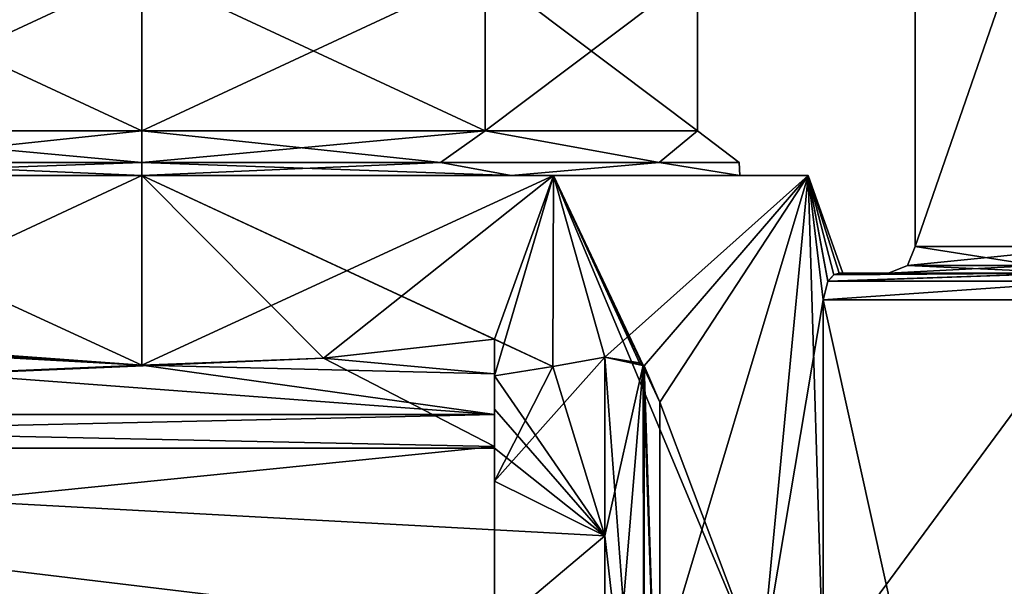
# Model space of a CAD drawing. Units: inches. Extents: x -5.3 to 2.7, y -3.8 to 7.8.
# Drawn here: x -1 to -0.5, y 1.2 to 1.6 of the extents above; entities that cross this region are included whole.
import ezdxf

# ---------------------------------------------------------------- set-up
doc = ezdxf.new("R2010")
doc.units = ezdxf.units.IN
doc.header["$LTSCALE"] = 65.185185
doc.header["$MEASUREMENT"] = 0
for name, color, linetype in [('1310', 7, 'CONTINUOUS'), ('1317', 7, 'CONTINUOUS'), ('1328', 7, 'CONTINUOUS'), ('1331', 7, 'CONTINUOUS'), ('1332', 7, 'CONTINUOUS'), ('1333', 7, 'CONTINUOUS'), ('1337', 7, 'CONTINUOUS'), ('1343', 7, 'CONTINUOUS'), ('1387', 7, 'CONTINUOUS'), ('1389', 7, 'CONTINUOUS'), ('1392', 7, 'CONTINUOUS'), ('1393', 7, 'CONTINUOUS'), ('1394', 7, 'CONTINUOUS'), ('1395', 7, 'CONTINUOUS'), ('1396', 7, 'CONTINUOUS'), ('803', 7, 'CONTINUOUS'), ('804', 7, 'CONTINUOUS'), ('809', 7, 'CONTINUOUS'), ('810', 7, 'CONTINUOUS'), ('811', 7, 'CONTINUOUS'), ('812', 7, 'CONTINUOUS'), ('813', 7, 'CONTINUOUS'), ('816', 7, 'CONTINUOUS')]:
    doc.layers.add(name, color=color, linetype=linetype)

msp = doc.modelspace()

# ---------------------------------------------------------------- linework, layer by layer
at = {"layer": '1310', "color": 202, "linetype": 'Continuous', "true_color": 0x8a2be2}
for points in [[(-0.67853, 1.09921, 0.82251), (-0.67854, 1.202, 0.2653), (-0.67854, 1.35265, 0.2653), (-0.67853, 1.09921, 0.82251)], [(-0.67854, 1.1078, -0.49601), (-0.67854, 0.93552, -0.76664), (-0.67854, 1.35265, -0.2653), (-0.67854, 1.1078, -0.49601)], [(-0.67854, 1.35265, -0.2653), (-0.67854, 0.93552, -0.76664), (-0.67854, 1.09921, -0.82251), (-0.67854, 1.35265, -0.2653)], [(-0.67854, 1.202, -0.2653), (-0.67854, 1.1078, -0.49601), (-0.67854, 1.35265, -0.2653), (-0.67854, 1.202, -0.2653)]]:
    msp.add_3dface(points, dxfattribs=at)
at = {"layer": '1317', "color": 202, "linetype": 'Continuous', "true_color": 0x8a2be2}
for points in [[(-0.77154, 1.36734, 0.34046), (-0.77153, 1.30824, 0.52009), (-0.73875, 1.3726, 0.31912), (-0.77154, 1.36734, 0.34046)], [(-0.73881, 1.37258, -0.31916), (-0.70954, 1.27749, -0.59005), (-0.77154, 1.36734, -0.34046), (-0.73881, 1.37258, -0.31916)], [(-0.70953, 1.2775, 0.59005), (-0.70954, 1.37793, 0.29577), (-0.77153, 1.30824, 0.52009), (-0.70953, 1.2775, 0.59005)], [(-0.77153, 1.30824, 0.52009), (-0.70954, 1.37793, 0.29577), (-0.73875, 1.3726, 0.31912), (-0.77153, 1.30824, 0.52009)], [(-0.70954, 1.37793, -0.29578), (-0.70954, 1.27749, -0.59005), (-0.73881, 1.37258, -0.31916), (-0.70954, 1.37793, -0.29578)], [(-0.77154, 1.36734, -0.34046), (-0.70954, 1.27749, -0.59005), (-0.77154, 1.34873, -0.40664), (-0.77154, 1.36734, -0.34046)], [(-0.77154, 1.34873, -0.40664), (-0.70954, 1.27749, -0.59005), (-0.77154, 1.32678, -0.47198), (-0.77154, 1.34873, -0.40664)], [(-0.70954, 1.27749, -0.59005), (-0.77154, 1.22512, -0.69), (-1.61654, 1.32678, -0.47198), (-0.70954, 1.27749, -0.59005)], [(-0.77154, 1.32678, -0.47198), (-0.70954, 1.27749, -0.59005), (-1.61654, 1.32678, -0.47198), (-0.77154, 1.32678, -0.47198)], [(-0.77154, 1.22512, -0.69), (-1.61654, 1.22512, -0.68999), (-1.61654, 1.32678, -0.47198), (-0.77154, 1.22512, -0.69)], [(-0.77153, 1.22512, 0.69), (-0.70953, 1.2775, 0.59005), (-0.77153, 1.30824, 0.52009), (-0.77153, 1.22512, 0.69)], [(-0.70954, 1.27749, -0.59005), (-0.70954, 1.11372, -0.85436), (-0.77154, 1.22512, -0.69), (-0.70954, 1.27749, -0.59005)], [(-0.70953, 1.11373, 0.85437), (-0.70953, 1.2775, 0.59005), (-0.77153, 1.22512, 0.69), (-0.70953, 1.11373, 0.85437)]]:
    msp.add_3dface(points, dxfattribs=at)
at = {"layer": '1328', "color": 202, "linetype": 'Continuous', "true_color": 0x8a2be2}
for points in [[(-0.77154, 1.38797, -0.34046), (-0.77154, 1.36734, -0.34046), (-0.77154, 1.36857, -0.41014), (-0.77154, 1.38797, -0.34046)], [(-0.77154, 1.36734, -0.34046), (-0.77154, 1.34873, -0.40664), (-0.77154, 1.36857, -0.41014), (-0.77154, 1.36734, -0.34046)], [(-0.77154, 1.34873, -0.40664), (-0.77154, 1.32678, -0.47198), (-0.77154, 1.36857, -0.41014), (-0.77154, 1.34873, -0.40664)], [(-0.77154, 1.36857, -0.41014), (-0.77154, 1.32678, -0.47198), (-0.77154, 1.34557, -0.47882), (-0.77154, 1.36857, -0.41014)]]:
    msp.add_3dface(points, dxfattribs=at)
at = {"layer": '1331', "color": 202, "linetype": 'Continuous', "true_color": 0x8a2be2}
for points in [[(-0.77154, 1.32678, -0.47198), (-1.61654, 1.32678, -0.47198), (-0.77154, 1.34557, -0.47882), (-0.77154, 1.32678, -0.47198)], [(-0.77154, 1.34557, -0.47882), (-1.61654, 1.32678, -0.47198), (-1.61654, 1.34557, -0.47882), (-0.77154, 1.34557, -0.47882)]]:
    msp.add_3dface(points, dxfattribs=at)
at = {"layer": '1332', "color": 202, "linetype": 'Continuous', "true_color": 0x8a2be2}
for points in [[(-0.77154, 1.34557, -0.47882), (-1.61654, 1.34557, -0.47882), (-1.61654, 1.40871, -0.24307), (-0.77154, 1.34557, -0.47882)], [(-0.77154, 1.34557, -0.47882), (-1.61654, 1.40871, -0.24307), (-0.96983, 1.37341, -0.394), (-0.77154, 1.34557, -0.47882)], [(-0.96983, 1.37341, -0.394), (-1.61654, 1.40871, -0.24307), (-1.16735, 1.38786, -0.34089), (-0.96983, 1.37341, -0.394)], [(-0.77154, 1.38797, -0.34046), (-0.77154, 1.36857, -0.41014), (-0.86771, 1.3773, -0.38051), (-0.77154, 1.38797, -0.34046)], [(-0.77154, 1.36857, -0.41014), (-0.96983, 1.37341, -0.394), (-0.86771, 1.3773, -0.38051), (-0.77154, 1.36857, -0.41014)], [(-0.77154, 1.36857, -0.41014), (-0.77154, 1.34557, -0.47882), (-0.96983, 1.37341, -0.394), (-0.77154, 1.36857, -0.41014)]]:
    msp.add_3dface(points, dxfattribs=at)
at = {"layer": '1333', "color": 202, "linetype": 'Continuous', "true_color": 0x8a2be2}
for points in [[(-0.77153, 1.32766, 0.52543), (-0.77154, 1.36734, 0.34046), (-0.77154, 1.38797, 0.34046), (-0.77153, 1.32766, 0.52543)], [(-0.77153, 1.30824, 0.52009), (-0.77154, 1.36734, 0.34046), (-0.77153, 1.32766, 0.52543), (-0.77153, 1.30824, 0.52009)], [(-0.77153, 1.22512, 0.69), (-0.77153, 1.30824, 0.52009), (-0.77153, 1.32766, 0.52543), (-0.77153, 1.22512, 0.69)], [(-0.77153, 1.24244, 0.7), (-0.77153, 1.22512, 0.69), (-0.77153, 1.32766, 0.52543), (-0.77153, 1.24244, 0.7)]]:
    msp.add_3dface(points, dxfattribs=at)
at = {"layer": '1337', "color": 202, "linetype": 'Continuous', "true_color": 0x8a2be2}
for points in [[(-1.14451, 1.38473, 0.35313), (-1.61654, 1.34554, 0.47885), (-0.96983, 1.37342, 0.394), (-1.14451, 1.38473, 0.35313)], [(-0.77153, 1.32766, 0.52543), (-0.77154, 1.38797, 0.34046), (-0.8677, 1.3773, 0.38051), (-0.77153, 1.32766, 0.52543)], [(-1.61654, 1.34554, 0.47885), (-0.77153, 1.32766, 0.52543), (-0.8677, 1.3773, 0.38051), (-1.61654, 1.34554, 0.47885)], [(-0.96983, 1.37342, 0.394), (-1.61654, 1.34554, 0.47885), (-0.8677, 1.3773, 0.38051), (-0.96983, 1.37342, 0.394)], [(-0.77153, 1.32766, 0.52543), (-1.61654, 1.34554, 0.47885), (-1.61653, 1.24244, 0.70001), (-0.77153, 1.32766, 0.52543)], [(-0.77153, 1.24244, 0.7), (-0.77153, 1.32766, 0.52543), (-1.61653, 1.24244, 0.70001), (-0.77153, 1.24244, 0.7)]]:
    msp.add_3dface(points, dxfattribs=at)
at = {"layer": '1343', "color": 202, "linetype": 'Continuous', "true_color": 0x8a2be2}
for points in [[(-0.68743, 1.37292, -0.27475), (-0.68762, 1.08572, -0.87457), (-0.70954, 1.37793, -0.29578), (-0.68743, 1.37292, -0.27475)], [(-0.70954, 1.37793, -0.29578), (-0.68762, 1.08572, -0.87457), (-0.70954, 1.27749, -0.59005), (-0.70954, 1.37793, -0.29578)], [(-0.70953, 1.2775, 0.59005), (-0.68794, 1.37332, 0.27527), (-0.70954, 1.37793, 0.29577), (-0.70953, 1.2775, 0.59005)], [(-0.70954, 1.37793, 0.29577), (-0.68794, 1.37332, 0.27527), (-0.69, 1.37476, 0.27736), (-0.70954, 1.37793, 0.29577)], [(-0.68761, 1.08501, 0.87543), (-0.68794, 1.37332, 0.27527), (-0.70953, 1.11373, 0.85437), (-0.68761, 1.08501, 0.87543)], [(-0.70953, 1.11373, 0.85437), (-0.68794, 1.37332, 0.27527), (-0.70953, 1.2775, 0.59005), (-0.70953, 1.11373, 0.85437)], [(-0.67853, 1.09921, 0.82251), (-0.67854, 1.35265, 0.2653), (-0.68794, 1.37332, 0.27527), (-0.67853, 1.09921, 0.82251)], [(-0.68761, 1.08501, 0.87543), (-0.67853, 1.09921, 0.82251), (-0.68794, 1.37332, 0.27527), (-0.68761, 1.08501, 0.87543)], [(-0.68743, 1.37292, -0.27475), (-0.67854, 1.09921, -0.82251), (-0.68762, 1.08572, -0.87457), (-0.68743, 1.37292, -0.27475)], [(-0.67854, 1.35265, -0.2653), (-0.67854, 1.09921, -0.82251), (-0.68743, 1.37292, -0.27475), (-0.67854, 1.35265, -0.2653)], [(-0.70954, 1.27749, -0.59005), (-0.68762, 1.08572, -0.87457), (-0.70954, 1.11372, -0.85436), (-0.70954, 1.27749, -0.59005)]]:
    msp.add_3dface(points, dxfattribs=at)
at = {"layer": '1387', "linetype": 'Continuous'}
for points in [[(-0.96983, 1.48, -0.394), (-1.16735, 1.38786, -0.34089), (-1.20129, 1.48, -0.31881), (-0.96983, 1.48, -0.394)], [(-1.14451, 1.38473, 0.35313), (-0.96983, 1.37342, 0.394), (-1.20126, 1.48, 0.31884), (-1.14451, 1.38473, 0.35313)], [(-1.20126, 1.48, 0.31884), (-0.96983, 1.37342, 0.394), (-0.96983, 1.48, 0.394), (-1.20126, 1.48, 0.31884)], [(-0.96983, 1.37341, -0.394), (-1.16735, 1.38786, -0.34089), (-0.96983, 1.48, -0.394), (-0.96983, 1.37341, -0.394)]]:
    msp.add_3dface(points, dxfattribs=at)
at = {"layer": '1389', "linetype": 'Continuous'}
for points in [[(-0.77154, 1.38797, 0.34046), (-0.73875, 1.3726, 0.31912), (-0.96983, 1.48, 0.394), (-0.77154, 1.38797, 0.34046)], [(-0.96983, 1.48, 0.394), (-0.73875, 1.3726, 0.31912), (-0.73837, 1.48, 0.31881), (-0.96983, 1.48, 0.394)], [(-0.86771, 1.3773, -0.38051), (-0.96983, 1.37341, -0.394), (-0.73841, 1.48, -0.31884), (-0.86771, 1.3773, -0.38051)], [(-0.96983, 1.37341, -0.394), (-0.96983, 1.48, -0.394), (-0.73841, 1.48, -0.31884), (-0.96983, 1.37341, -0.394)], [(-0.8677, 1.3773, 0.38051), (-0.77154, 1.38797, 0.34046), (-0.96983, 1.48, 0.394), (-0.8677, 1.3773, 0.38051)], [(-0.96983, 1.37342, 0.394), (-0.8677, 1.3773, 0.38051), (-0.96983, 1.48, 0.394), (-0.96983, 1.37342, 0.394)], [(-0.77154, 1.38797, -0.34046), (-0.86771, 1.3773, -0.38051), (-0.73841, 1.48, -0.31884), (-0.77154, 1.38797, -0.34046)], [(-0.73881, 1.37258, -0.31916), (-0.77154, 1.36734, -0.34046), (-0.73841, 1.48, -0.31884), (-0.73881, 1.37258, -0.31916)], [(-0.77154, 1.36734, -0.34046), (-0.77154, 1.38797, -0.34046), (-0.73841, 1.48, -0.31884), (-0.77154, 1.36734, -0.34046)], [(-0.70954, 1.37793, -0.29578), (-0.73881, 1.37258, -0.31916), (-0.73841, 1.48, -0.31884), (-0.70954, 1.37793, -0.29578)], [(-0.73875, 1.3726, 0.31912), (-0.70954, 1.37793, 0.29577), (-0.73837, 1.48, 0.31881), (-0.73875, 1.3726, 0.31912)], [(-0.70954, 1.37793, -0.29578), (-0.73841, 1.48, -0.31884), (-0.59518, 1.48, -0.12192), (-0.70954, 1.37793, -0.29578)], [(-0.68794, 1.37332, 0.27527), (-0.67854, 1.35265, 0.2653), (-0.73837, 1.48, 0.31881), (-0.68794, 1.37332, 0.27527)], [(-0.67854, 1.35265, 0.2653), (-0.62175, 1.202, 0.18456), (-0.73837, 1.48, 0.31881), (-0.67854, 1.35265, 0.2653)], [(-0.69, 1.37476, 0.27736), (-0.68794, 1.37332, 0.27527), (-0.73837, 1.48, 0.31881), (-0.69, 1.37476, 0.27736)], [(-0.70954, 1.37793, 0.29577), (-0.69, 1.37476, 0.27736), (-0.73837, 1.48, 0.31881), (-0.70954, 1.37793, 0.29577)], [(-0.62175, 1.202, 0.18456), (-0.59517, 1.48, 0.12188), (-0.73837, 1.48, 0.31881), (-0.62175, 1.202, 0.18456)], [(-0.68743, 1.37292, -0.27475), (-0.70954, 1.37793, -0.29578), (-0.59518, 1.48, -0.12192), (-0.68743, 1.37292, -0.27475)], [(-0.67854, 1.35265, -0.2653), (-0.68743, 1.37292, -0.27475), (-0.59518, 1.48, -0.12192), (-0.67854, 1.35265, -0.2653)], [(-0.67854, 1.202, -0.2653), (-0.67854, 1.35265, -0.2653), (-0.59518, 1.48, -0.12192), (-0.67854, 1.202, -0.2653)], [(-0.62175, 1.202, -0.18456), (-0.67854, 1.202, -0.2653), (-0.59518, 1.48, -0.12192), (-0.62175, 1.202, -0.18456)], [(-0.58679, 1.41, -0.09228), (-0.62175, 1.202, -0.18456), (-0.59518, 1.48, -0.12192), (-0.58679, 1.41, -0.09228)], [(-0.62175, 1.202, 0.18456), (-0.58679, 1.202, 0.09228), (-0.59517, 1.48, 0.12188), (-0.62175, 1.202, 0.18456)], [(-0.58409, 1.42064, -0.08024), (-0.58679, 1.41, -0.09228), (-0.59518, 1.48, -0.12192), (-0.58409, 1.42064, -0.08024)], [(-0.58409, 1.42064, -0.08024), (-0.59518, 1.48, -0.12192), (-0.59517, 1.48, 0.12188), (-0.58409, 1.42064, -0.08024)], [(-0.57772, 1.425, 0.03851), (-0.57583, 1.425, 0), (-0.59517, 1.48, 0.12188), (-0.57772, 1.425, 0.03851)], [(-0.58078, 1.42411, 0.06222), (-0.57772, 1.425, 0.03851), (-0.59517, 1.48, 0.12188), (-0.58078, 1.42411, 0.06222)], [(-0.57583, 1.425, 0), (-0.57772, 1.425, -0.03851), (-0.59517, 1.48, 0.12188), (-0.57583, 1.425, 0)], [(-0.57772, 1.425, -0.03851), (-0.58076, 1.42411, -0.06215), (-0.59517, 1.48, 0.12188), (-0.57772, 1.425, -0.03851)], [(-0.58076, 1.42411, -0.06215), (-0.58409, 1.42064, -0.08024), (-0.59517, 1.48, 0.12188), (-0.58076, 1.42411, -0.06215)], [(-0.5842, 1.42045, 0.08079), (-0.58078, 1.42411, 0.06222), (-0.59517, 1.48, 0.12188), (-0.5842, 1.42045, 0.08079)], [(-0.58679, 1.41, 0.09228), (-0.5842, 1.42045, 0.08079), (-0.59517, 1.48, 0.12188), (-0.58679, 1.41, 0.09228)], [(-0.58679, 1.202, 0.09228), (-0.58679, 1.41, 0.09228), (-0.59517, 1.48, 0.12188), (-0.58679, 1.202, 0.09228)], [(-0.58679, 1.41, -0.09228), (-0.58679, 1.202, -0.09228), (-0.62175, 1.202, -0.18456), (-0.58679, 1.41, -0.09228)], [(-0.77154, 1.36734, 0.34046), (-0.73875, 1.3726, 0.31912), (-0.77154, 1.38797, 0.34046), (-0.77154, 1.36734, 0.34046)], [(-0.67854, 1.35265, 0.2653), (-0.67854, 1.202, 0.2653), (-0.62175, 1.202, 0.18456), (-0.67854, 1.35265, 0.2653)]]:
    msp.add_3dface(points, dxfattribs=at)
at = {"layer": '1392', "linetype": 'Continuous'}
for points in [[(-0.96983, 1.505, 0.3285), (-0.77674, 1.505, 0.26576), (-0.96983, 1.595, 0.3285), (-0.96983, 1.505, 0.3285)], [(-0.96983, 1.595, 0.3285), (-0.77674, 1.505, 0.26576), (-0.77674, 1.595, 0.26576), (-0.96983, 1.595, 0.3285)], [(-0.77674, 1.505, -0.26576), (-0.96983, 1.505, -0.3285), (-0.77674, 1.595, -0.26576), (-0.77674, 1.505, -0.26576)], [(-0.96983, 1.505, -0.3285), (-0.96983, 1.595, -0.3285), (-0.77674, 1.595, -0.26576), (-0.96983, 1.505, -0.3285)], [(-0.77674, 1.505, 0.26576), (-0.65741, 1.505, 0.10151), (-0.77674, 1.595, 0.26576), (-0.77674, 1.505, 0.26576)], [(-0.77674, 1.595, 0.26576), (-0.65741, 1.505, 0.10151), (-0.65741, 1.595, 0.10151), (-0.77674, 1.595, 0.26576)], [(-0.65741, 1.505, -0.10151), (-0.77674, 1.505, -0.26576), (-0.65741, 1.595, -0.10151), (-0.65741, 1.505, -0.10151)], [(-0.65741, 1.595, -0.10151), (-0.77674, 1.505, -0.26576), (-0.77674, 1.595, -0.26576), (-0.65741, 1.595, -0.10151)], [(-0.65741, 1.505, 0.10151), (-0.65741, 1.505, -0.10151), (-0.65741, 1.595, 0.10151), (-0.65741, 1.505, 0.10151)], [(-0.65741, 1.595, 0.10151), (-0.65741, 1.505, -0.10151), (-0.65741, 1.595, -0.10151), (-0.65741, 1.595, 0.10151)]]:
    msp.add_3dface(points, dxfattribs=at)
at = {"layer": '1393', "linetype": 'Continuous'}
for points in [[(-0.96983, 1.48732, 0.33582), (-0.80192, 1.48732, 0.29083), (-0.96983, 1.505, 0.3285), (-0.96983, 1.48732, 0.33582)], [(-0.96983, 1.505, 0.3285), (-0.80192, 1.48732, 0.29083), (-0.77674, 1.505, 0.26576), (-0.96983, 1.505, 0.3285)], [(-0.80192, 1.48732, -0.29083), (-0.96983, 1.48732, -0.33582), (-0.77674, 1.505, -0.26576), (-0.80192, 1.48732, -0.29083)], [(-0.77674, 1.505, -0.26576), (-0.96983, 1.48732, -0.33582), (-0.96983, 1.505, -0.3285), (-0.77674, 1.505, -0.26576)], [(-0.80192, 1.48732, 0.29083), (-0.679, 1.48732, 0.16791), (-0.77674, 1.505, 0.26576), (-0.80192, 1.48732, 0.29083)], [(-0.679, 1.48732, -0.16791), (-0.80192, 1.48732, -0.29083), (-0.77674, 1.505, -0.26576), (-0.679, 1.48732, -0.16791)], [(-0.77674, 1.505, 0.26576), (-0.679, 1.48732, 0.16791), (-0.65741, 1.505, 0.10151), (-0.77674, 1.505, 0.26576)], [(-0.65741, 1.505, -0.10151), (-0.679, 1.48732, -0.16791), (-0.77674, 1.505, -0.26576), (-0.65741, 1.505, -0.10151)], [(-0.679, 1.48732, 0.16791), (-0.63401, 1.48732, 0), (-0.65741, 1.505, 0.10151), (-0.679, 1.48732, 0.16791)], [(-0.63401, 1.48732, 0), (-0.679, 1.48732, -0.16791), (-0.65741, 1.505, -0.10151), (-0.63401, 1.48732, 0)], [(-0.65741, 1.505, 0.10151), (-0.63401, 1.48732, 0), (-0.65741, 1.505, -0.10151), (-0.65741, 1.505, 0.10151)], [(-0.7621, 1.48, -0.28599), (-0.96983, 1.48, -0.3535), (-0.80192, 1.48732, -0.29083), (-0.7621, 1.48, -0.28599)], [(-0.80192, 1.48732, -0.29083), (-0.96983, 1.48, -0.3535), (-0.96983, 1.48732, -0.33582), (-0.80192, 1.48732, -0.29083)], [(-0.96983, 1.48, 0.3535), (-0.7621, 1.48, 0.28599), (-0.96983, 1.48732, 0.33582), (-0.96983, 1.48, 0.3535)], [(-0.96983, 1.48732, 0.33582), (-0.7621, 1.48, 0.28599), (-0.80192, 1.48732, 0.29083), (-0.96983, 1.48732, 0.33582)], [(-0.80192, 1.48732, 0.29083), (-0.7621, 1.48, 0.28599), (-0.679, 1.48732, 0.16791), (-0.80192, 1.48732, 0.29083)], [(-0.679, 1.48732, -0.16791), (-0.7621, 1.48, -0.28599), (-0.80192, 1.48732, -0.29083), (-0.679, 1.48732, -0.16791)], [(-0.7621, 1.48, 0.28599), (-0.63368, 1.48, 0.10934), (-0.679, 1.48732, 0.16791), (-0.7621, 1.48, 0.28599)], [(-0.63368, 1.48, -0.10934), (-0.7621, 1.48, -0.28599), (-0.679, 1.48732, -0.16791), (-0.63368, 1.48, -0.10934)], [(-0.679, 1.48732, 0.16791), (-0.63368, 1.48, 0.10934), (-0.63401, 1.48732, 0), (-0.679, 1.48732, 0.16791)], [(-0.63401, 1.48732, 0), (-0.63368, 1.48, -0.10934), (-0.679, 1.48732, -0.16791), (-0.63401, 1.48732, 0)], [(-0.63368, 1.48, 0.10934), (-0.63368, 1.48, -0.10934), (-0.63401, 1.48732, 0), (-0.63368, 1.48, 0.10934)]]:
    msp.add_3dface(points, dxfattribs=at)
at = {"layer": '1394', "linetype": 'Continuous'}
for points in [[(-0.96983, 1.48, -0.394), (-1.20129, 1.48, -0.31881), (-0.96983, 1.48, -0.3535), (-0.96983, 1.48, -0.394)], [(-0.96983, 1.48, -0.3535), (-1.20129, 1.48, -0.31881), (-1.17756, 1.48, -0.28599), (-0.96983, 1.48, -0.3535)], [(-1.20126, 1.48, 0.31884), (-0.96983, 1.48, 0.394), (-1.17756, 1.48, 0.28599), (-1.20126, 1.48, 0.31884)], [(-1.17756, 1.48, 0.28599), (-0.96983, 1.48, 0.394), (-0.96983, 1.48, 0.3535), (-1.17756, 1.48, 0.28599)], [(-0.73841, 1.48, -0.31884), (-0.96983, 1.48, -0.394), (-0.7621, 1.48, -0.28599), (-0.73841, 1.48, -0.31884)], [(-0.96983, 1.48, -0.394), (-0.96983, 1.48, -0.3535), (-0.7621, 1.48, -0.28599), (-0.96983, 1.48, -0.394)], [(-0.96983, 1.48, 0.394), (-0.73837, 1.48, 0.31881), (-0.96983, 1.48, 0.3535), (-0.96983, 1.48, 0.394)], [(-0.96983, 1.48, 0.3535), (-0.73837, 1.48, 0.31881), (-0.7621, 1.48, 0.28599), (-0.96983, 1.48, 0.3535)], [(-0.63368, 1.48, -0.10934), (-0.73841, 1.48, -0.31884), (-0.7621, 1.48, -0.28599), (-0.63368, 1.48, -0.10934)], [(-0.7621, 1.48, 0.28599), (-0.73837, 1.48, 0.31881), (-0.63368, 1.48, 0.10934), (-0.7621, 1.48, 0.28599)], [(-0.59518, 1.48, -0.12192), (-0.73841, 1.48, -0.31884), (-0.63368, 1.48, -0.10934), (-0.59518, 1.48, -0.12192)], [(-0.73837, 1.48, 0.31881), (-0.59517, 1.48, 0.12188), (-0.63368, 1.48, 0.10934), (-0.73837, 1.48, 0.31881)], [(-0.59517, 1.48, 0.12188), (-0.59518, 1.48, -0.12192), (-0.63368, 1.48, -0.10934), (-0.59517, 1.48, 0.12188)], [(-0.63368, 1.48, 0.10934), (-0.59517, 1.48, 0.12188), (-0.63368, 1.48, -0.10934), (-0.63368, 1.48, 0.10934)]]:
    msp.add_3dface(points, dxfattribs=at)
at = {"layer": '1395', "linetype": 'Continuous'}
for points in [[(-0.96983, 1.48732, 0.33582), (-0.96983, 1.505, 0.3285), (-1.16292, 1.505, 0.26576), (-0.96983, 1.48732, 0.33582)], [(-1.13774, 1.48732, 0.29083), (-0.96983, 1.48732, 0.33582), (-1.16292, 1.505, 0.26576), (-1.13774, 1.48732, 0.29083)], [(-0.96983, 1.505, -0.3285), (-1.13774, 1.48732, -0.29083), (-1.16292, 1.505, -0.26576), (-0.96983, 1.505, -0.3285)], [(-0.96983, 1.505, -0.3285), (-0.96983, 1.48732, -0.33582), (-1.13774, 1.48732, -0.29083), (-0.96983, 1.505, -0.3285)], [(-0.96983, 1.48, -0.3535), (-1.17756, 1.48, -0.28599), (-0.96983, 1.48732, -0.33582), (-0.96983, 1.48, -0.3535)], [(-0.96983, 1.48732, -0.33582), (-1.17756, 1.48, -0.28599), (-1.13774, 1.48732, -0.29083), (-0.96983, 1.48732, -0.33582)], [(-1.17756, 1.48, 0.28599), (-0.96983, 1.48, 0.3535), (-1.13774, 1.48732, 0.29083), (-1.17756, 1.48, 0.28599)], [(-0.96983, 1.48, 0.3535), (-0.96983, 1.48732, 0.33582), (-1.13774, 1.48732, 0.29083), (-0.96983, 1.48, 0.3535)]]:
    msp.add_3dface(points, dxfattribs=at)
at = {"layer": '1396', "linetype": 'Continuous'}
for points in [[(-1.16292, 1.505, 0.26576), (-0.96983, 1.505, 0.3285), (-1.16292, 1.595, 0.26576), (-1.16292, 1.505, 0.26576)], [(-1.16292, 1.595, 0.26576), (-0.96983, 1.505, 0.3285), (-0.96983, 1.595, 0.3285), (-1.16292, 1.595, 0.26576)], [(-0.96983, 1.505, -0.3285), (-1.16292, 1.505, -0.26576), (-0.96983, 1.595, -0.3285), (-0.96983, 1.505, -0.3285)], [(-0.96983, 1.595, -0.3285), (-1.16292, 1.505, -0.26576), (-1.16292, 1.595, -0.26576), (-0.96983, 1.595, -0.3285)]]:
    msp.add_3dface(points, dxfattribs=at)
at = {"layer": '803', "linetype": 'Continuous'}
for points in [[(-0.535, 1.735, 0), (-0.43305, 1.735, -0.31413), (-0.535, 1.44, 0), (-0.535, 1.735, 0)], [(-0.535, 1.44, 0), (-0.43305, 1.735, -0.31413), (-0.43283, 1.44, -0.31446), (-0.535, 1.44, 0)]]:
    msp.add_3dface(points, dxfattribs=at)
at = {"layer": '804', "linetype": 'Continuous'}
for points in [[(-0.51175, 1.735, 0.156), (-0.43282, 1.44, 0.31447), (-0.51175, 1.905, 0.156), (-0.51175, 1.735, 0.156)], [(-0.51175, 1.905, 0.156), (-0.43282, 1.44, 0.31447), (-0.43736, 1.905, 0.30803), (-0.51175, 1.905, 0.156)], [(-0.52915, 1.735, 0.07887), (-0.535, 1.735, 0), (-0.43282, 1.44, 0.31447), (-0.52915, 1.735, 0.07887)], [(-0.535, 1.735, 0), (-0.535, 1.44, 0), (-0.43282, 1.44, 0.31447), (-0.535, 1.735, 0)], [(-0.51175, 1.735, 0.156), (-0.52915, 1.735, 0.07887), (-0.43282, 1.44, 0.31447), (-0.51175, 1.735, 0.156)]]:
    msp.add_3dface(points, dxfattribs=at)
at = {"layer": '809', "linetype": 'Continuous'}
for points in [[(-0.535, 1.44, 0), (-0.53939, 1.42939, 0), (-0.46713, 1.42939, 0.2697), (-0.535, 1.44, 0)], [(-0.43282, 1.44, 0.31447), (-0.535, 1.44, 0), (-0.46713, 1.42939, 0.2697), (-0.43282, 1.44, 0.31447)], [(-0.55, 1.425, 0), (-0.44515, 1.425, 0.323), (-0.53939, 1.42939, 0), (-0.55, 1.425, 0)], [(-0.53939, 1.42939, 0), (-0.44515, 1.425, 0.323), (-0.46713, 1.42939, 0.2697), (-0.53939, 1.42939, 0)]]:
    msp.add_3dface(points, dxfattribs=at)
at = {"layer": '810', "linetype": 'Continuous'}
for points in [[(-0.44515, 1.425, 0.323), (-0.55, 1.425, 0), (-0.57772, 1.425, 0.03851), (-0.44515, 1.425, 0.323)], [(-0.44515, 1.425, 0.323), (-0.57772, 1.425, 0.03851), (-0.45014, 1.425, 0.36411), (-0.44515, 1.425, 0.323)], [(-0.57772, 1.425, 0.03851), (-0.55, 1.425, 0), (-0.57583, 1.425, 0), (-0.57772, 1.425, 0.03851)], [(-0.57583, 1.425, 0), (-0.44511, 1.425, -0.32305), (-0.57772, 1.425, -0.03851), (-0.57583, 1.425, 0)], [(-0.57772, 1.425, -0.03851), (-0.44511, 1.425, -0.32305), (-0.45014, 1.425, -0.36411), (-0.57772, 1.425, -0.03851)], [(-0.55, 1.425, 0), (-0.44511, 1.425, -0.32305), (-0.57583, 1.425, 0), (-0.55, 1.425, 0)]]:
    msp.add_3dface(points, dxfattribs=at)
at = {"layer": '811', "linetype": 'Continuous'}
for points in [[(-0.535, 1.44, 0), (-0.43283, 1.44, -0.31446), (-0.53939, 1.42939, 0), (-0.535, 1.44, 0)], [(-0.53939, 1.42939, 0), (-0.43283, 1.44, -0.31446), (-0.46713, 1.42939, -0.26969), (-0.53939, 1.42939, 0)], [(-0.55, 1.425, 0), (-0.53939, 1.42939, 0), (-0.46713, 1.42939, -0.26969), (-0.55, 1.425, 0)], [(-0.44511, 1.425, -0.32305), (-0.55, 1.425, 0), (-0.46713, 1.42939, -0.26969), (-0.44511, 1.425, -0.32305)]]:
    msp.add_3dface(points, dxfattribs=at)
at = {"layer": '812', "linetype": 'Continuous'}
for points in [[(-0.43641, 1.42061, 0.39646), (-0.45014, 1.425, 0.36411), (-0.5842, 1.42045, 0.08079), (-0.43641, 1.42061, 0.39646)], [(-0.5842, 1.42045, 0.08079), (-0.45014, 1.425, 0.36411), (-0.58078, 1.42411, 0.06222), (-0.5842, 1.42045, 0.08079)], [(-0.58076, 1.42411, -0.06215), (-0.45014, 1.425, -0.36411), (-0.58409, 1.42064, -0.08024), (-0.58076, 1.42411, -0.06215)], [(-0.58409, 1.42064, -0.08024), (-0.45014, 1.425, -0.36411), (-0.43642, 1.42061, -0.39645), (-0.58409, 1.42064, -0.08024)], [(-0.45014, 1.425, 0.36411), (-0.57772, 1.425, 0.03851), (-0.58078, 1.42411, 0.06222), (-0.45014, 1.425, 0.36411)], [(-0.57772, 1.425, -0.03851), (-0.45014, 1.425, -0.36411), (-0.58076, 1.42411, -0.06215), (-0.57772, 1.425, -0.03851)], [(-0.58409, 1.42064, -0.08024), (-0.43642, 1.42061, -0.39645), (-0.58679, 1.41, -0.09228), (-0.58409, 1.42064, -0.08024)], [(-0.58679, 1.41, -0.09228), (-0.43642, 1.42061, -0.39645), (-0.43337, 1.41, -0.40624), (-0.58679, 1.41, -0.09228)], [(-0.43336, 1.41, 0.40624), (-0.43641, 1.42061, 0.39646), (-0.58679, 1.41, 0.09228), (-0.43336, 1.41, 0.40624)], [(-0.58679, 1.41, 0.09228), (-0.43641, 1.42061, 0.39646), (-0.5842, 1.42045, 0.08079), (-0.58679, 1.41, 0.09228)]]:
    msp.add_3dface(points, dxfattribs=at)
at = {"layer": '813', "linetype": 'Continuous'}
for points in [[(-0.58679, 1.41, -0.09228), (-0.43337, 1.41, -0.40624), (-0.58679, 1.202, -0.09228), (-0.58679, 1.41, -0.09228)], [(-0.58679, 1.202, -0.09228), (-0.43337, 1.41, -0.40624), (-0.51809, 1.10063, -0.29054), (-0.58679, 1.202, -0.09228)], [(-0.51809, 1.10063, -0.29054), (-0.43337, 1.41, -0.40624), (-0.41877, 1.05131, -0.42126), (-0.51809, 1.10063, -0.29054)]]:
    msp.add_3dface(points, dxfattribs=at)
at = {"layer": '816', "linetype": 'Continuous'}
for points in [[(-0.43336, 1.41, 0.40624), (-0.58679, 1.41, 0.09228), (-0.51813, 1.10065, 0.29047), (-0.43336, 1.41, 0.40624)], [(-0.51813, 1.10065, 0.29047), (-0.58679, 1.41, 0.09228), (-0.58679, 1.202, 0.09228), (-0.51813, 1.10065, 0.29047)], [(-0.43336, 1.41, 0.40624), (-0.51813, 1.10065, 0.29047), (-0.41883, 1.05134, 0.42121), (-0.43336, 1.41, 0.40624)]]:
    msp.add_3dface(points, dxfattribs=at)

doc.saveas('drawing.dxf')
